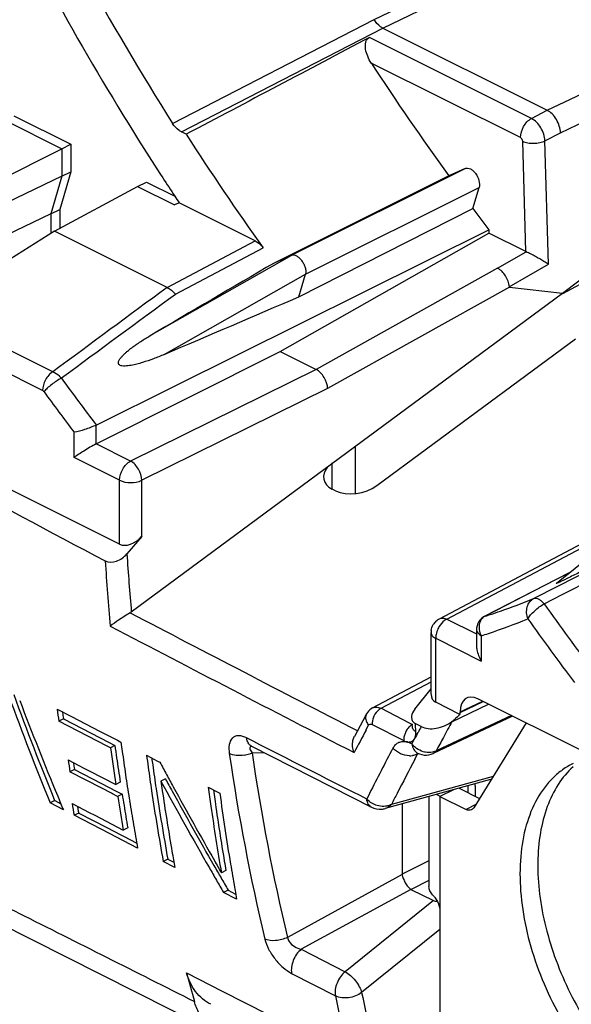
# Model space of a CAD drawing. Units: millimetres. Extents: x -31 to 32.8, y -43.8 to 42.9.
# Drawn here: x -18.5 to -9.7, y -25.7 to -10.1 of the extents above; entities that cross this region are included whole.
import ezdxf

# ---------------------------------------------------------------- set-up
doc = ezdxf.new("R2010")
doc.units = ezdxf.units.MM
doc.header["$LTSCALE"] = 16.335
doc.layers.get('0').update_dxf_attribs({"linetype": 'CONTINUOUS'})
doc.layers.add('DRAFT', color=7, linetype='CONTINUOUS')
doc.layers.add('RACCORDO', color=7, linetype='CONTINUOUS')

msp = doc.modelspace()

# ---------------------------------------------------------------- linework, layer by layer
at = {"color": 7, "linetype": 'CONTINUOUS'}
for p, q in [((-12.723, -10.199), (-10.113, -11.504)), ((-18.732, -11.661), (-17.827, -12.114)), ((-18.591, -11.59), (-17.686, -12.043)), ((-17.827, -12.114), (-17.686, -12.043)), ((-17.686, -12.043), (-17.686, -12.482)), ((-19.193, -12.802), (-17.827, -12.114)), ((-17.827, -12.114), (-17.827, -12.552)), ((-17.686, -12.482), (-17.862, -13.079)), ((-17.827, -12.552), (-17.686, -12.482)), ((-16.27, -12.507), (-16.225, -12.576)), ((-17.827, -12.552), (-21.173, -14.157)), ((-17.827, -12.552), (-18.004, -13.15)), ((-16.625, -12.715), (-16.484, -12.644)), ((-16.484, -12.644), (-16.032, -12.87)), ((-17.944, -13.426), (-16.625, -12.715)), ((-16.625, -12.715), (-16.036, -13.009)), ((-15.975, -12.979), (-16.036, -13.009)), ((-15.963, -12.973), (-15.975, -12.979)), ((-14.755, -13.578), (-15.963, -12.973)), ((-18.004, -13.15), (-17.862, -13.079)), ((-17.862, -13.079), (-17.862, -13.382)), ((-18.004, -13.15), (-21.349, -14.754)), ((-18.004, -13.15), (-18.004, -13.464)), ((-17.944, -13.426), (-19.856, -14.625)), ((-16.155, -14.321), (-17.944, -13.426)), ((-16.029, -15.884), (-11.039, -13.404)), ((-10.453, -13.75), (-11.039, -13.457)), ((-9.867, -14.413), (-9.315, -13.988)), ((-9.864, -14.418), (-9.318, -14.123)), ((-10.709, -14.313), (-9.867, -14.413)), ((-16.724, -19.478), (-9.867, -14.413)), ((-16.91, -18.401), (-23.767, -14.973)), ((-12.819, -17.469), (-9.664, -15.139)), ((-17.282, -16.807), (-14.355, -15.338)), ((-14.355, -15.338), (-13.783, -15.625)), ((-17.282, -16.507), (-16.029, -15.884)), ((-13.163, -16.848), (-13.163, -17.605)), ((-9.964, -19.022), (-7.605, -17.12)), ((-13.478, -17.551), (-13.532, -17.525)), ((-11.825, -19.588), (-8.974, -18.08)), ((-16.559, -18.28), (-16.794, -18.557)), ((-9.763, -18.857), (-11.112, -19.551)), ((-11.959, -20.788), (-11.959, -19.809)), ((-11.234, -19.734), (-11.235, -19.753)), ((-11.235, -19.753), (-11.235, -20.018)), ((-12.889, -21.003), (-11.959, -20.508)), ((-12.217, -21.022), (-11.959, -20.702)), ((-11.499, -21.107), (-11.885, -20.914)), ((-9.506, -21.714), (-11.215, -20.86)), ((-17.902, -21.022), (-17.677, -21.139)), ((-12.984, -21.098), (-13.045, -21.211)), ((-11.498, -21.078), (-11.498, -21.065)), ((-17.804, -21.177), (-17.876, -21.213)), ((-17.809, -21.145), (-17.804, -21.177)), ((-17.804, -21.177), (-17.076, -21.554)), ((-17.677, -21.139), (-17.564, -21.197)), ((-17.564, -21.197), (-17.227, -21.372)), ((-13.045, -21.211), (-13.178, -21.459)), ((-12.262, -21.256), (-12.258, -21.311)), ((-12.115, -21.301), (-12.21, -21.252)), ((-10.662, -21.137), (-11.923, -21.728)), ((-10.448, -21.243), (-11.281, -22.593)), ((-17.227, -21.372), (-16.985, -21.498)), ((-17.076, -21.554), (-16.985, -21.602)), ((-16.985, -21.498), (-16.943, -21.519)), ((-16.943, -21.519), (-16.889, -21.547)), ((-16.889, -21.547), (-16.883, -21.588)), ((-16.985, -21.602), (-17.057, -21.637)), ((-14.819, -21.61), (-14.813, -21.612)), ((-14.813, -21.612), (-12.905, -22.584)), ((-12.173, -21.722), (-12.144, -21.735)), ((-12.069, -21.753), (-12.031, -21.754)), ((-17.729, -21.831), (-17.56, -21.918)), ((-16.482, -21.758), (-16.305, -21.849)), ((-16.305, -21.849), (-16.269, -21.868)), ((-17.627, -21.984), (-17.699, -22.02)), ((-17.194, -22.281), (-17.699, -22.02)), ((-17.632, -21.952), (-17.627, -21.984)), ((-17.627, -21.984), (-17.206, -22.202)), ((-17.56, -21.918), (-17.476, -21.962)), ((-17.476, -21.962), (-17.392, -22.005)), ((-17.392, -22.005), (-16.97, -22.223)), ((-17.206, -22.202), (-16.953, -22.333)), ((-16.899, -22.187), (-16.97, -22.223)), ((-16.182, -22.131), (-16.254, -22.167)), ((-11.014, -22.143), (-12.689, -22.605)), ((-17.041, -22.36), (-17.194, -22.281)), ((-17.025, -22.369), (-17.041, -22.36)), ((-16.941, -22.412), (-17.025, -22.369)), ((-16.953, -22.333), (-16.869, -22.376)), ((-16.869, -22.376), (-16.941, -22.412)), ((-15.501, -22.264), (-15.348, -22.343)), ((-15.419, -22.306), (-15.409, -22.38)), ((-15.348, -22.343), (-15.317, -22.358)), ((-11.513, -22.281), (-11.188, -22.443)), ((-11.373, -22.242), (-11.373, -22.351)), ((-17.942, -22.478), (-18.014, -22.514)), ((-17.804, -22.623), (-18.014, -22.514)), ((-17.942, -22.478), (-17.843, -22.53)), ((-17.665, -22.525), (-17.485, -22.619)), ((-12.418, -22.53), (-12.418, -23.647)), ((-11.992, -22.413), (-11.992, -23.845)), ((-11.817, -22.412), (-11.403, -22.619)), ((-17.56, -22.676), (-17.632, -22.712)), ((-17.579, -22.57), (-17.566, -22.645)), ((-17.566, -22.645), (-17.56, -22.676)), ((-17.56, -22.676), (-17.112, -22.908)), ((-17.485, -22.619), (-17.394, -22.665)), ((-17.394, -22.665), (-17.304, -22.712)), ((-17.072, -23.002), (-17.632, -22.712)), ((-17.304, -22.712), (-16.852, -22.946)), ((-17.112, -22.908), (-16.888, -23.024)), ((-16.96, -23.06), (-17.072, -23.002)), ((-16.779, -22.91), (-16.852, -22.946)), ((-16.624, -23.233), (-16.96, -23.06)), ((-16.888, -23.024), (-16.849, -23.044)), ((-16.849, -23.044), (-16.638, -23.153)), ((-16.145, -23.408), (-16.217, -23.444)), ((-16.032, -23.539), (-16.217, -23.444)), ((-16.145, -23.408), (-16.047, -23.458)), ((-16.058, -23.392), (-16.054, -23.415)), ((-16.054, -23.415), (-16.036, -23.516)), ((-16.036, -23.516), (-16.032, -23.539)), ((-15.22, -23.59), (-15.292, -23.626)), ((-15.185, -23.901), (-15.258, -23.937)), ((-15.05, -24.044), (-15.258, -23.937)), ((-15.185, -23.901), (-15.065, -23.963)), ((-15.083, -23.859), (-15.079, -23.882)), ((-15.079, -23.882), (-15.075, -23.905)), ((-12.281, -23.889), (-11.922, -24.068)), ((-11.817, -24.23), (-11.817, -25.876))]:
    msp.add_line(p, q, dxfattribs=at)
at = {"color": 250, "linetype": 'CONTINUOUS'}
for p, q in [((-10.364, -11.635), (-12.939, -10.347)), ((-10.113, -11.504), (-7.987, -10.488)), ((-10.537, -11.938), (-12.909, -10.752)), ((-9.901, -11.861), (-7.779, -10.846)), ((-10.364, -11.635), (-10.113, -11.504)), ((-10.149, -11.99), (-9.901, -11.861)), ((-10.453, -13.75), (-10.502, -11.997)), ((-10.093, -13.949), (-10.149, -11.99)), ((-14.175, -13.809), (-11.417, -12.43)), ((-13.954, -14.109), (-11.196, -12.73)), ((-16.155, -14.321), (-14.755, -13.578)), ((-16.02, -14.429), (-14.629, -13.691)), ((-10.9, -14.016), (-10.447, -13.753)), ((-10.9, -14.016), (-13.783, -15.625)), ((-10.719, -14.311), (-10.093, -13.949)), ((-10.709, -14.313), (-13.603, -15.928)), ((-17.972, -15.662), (-19.854, -14.721)), ((-18.134, -15.958), (-19.83, -15.11)), ((-13.783, -15.625), (-16.735, -17.081)), ((-13.603, -15.928), (-16.559, -17.386)), ((-17.282, -16.807), (-17.282, -16.507)), ((-9.941, -19.068), (-4.926, -16.494)), ((-17.634, -17.023), (-17.634, -16.622)), ((-9.872, -19.203), (-4.857, -16.629)), ((-16.735, -17.081), (-17.282, -16.807)), ((-16.91, -17.385), (-17.634, -17.023)), ((-13.537, -17.11), (-13.537, -17.525)), ((-16.91, -18.401), (-16.91, -17.385)), ((-16.559, -18.28), (-16.559, -17.386)), ((-11.71, -19.593), (-8.86, -18.086)), ((-9.757, -18.855), (-9.989, -18.974)), ((-9.989, -18.974), (-11.1, -19.546)), ((-10.329, -19.267), (-9.941, -19.068)), ((-10.161, -19.351), (-9.872, -19.203)), ((-11.1, -19.546), (-11.112, -19.551)), ((-11.71, -19.593), (-11.249, -19.824)), ((-11.162, -19.858), (-11.162, -20.259)), ((-11.885, -19.897), (-11.162, -20.259)), ((-11.885, -20.914), (-11.885, -19.897)), ((-12.754, -21.011), (-11.959, -20.588)), ((-11.627, -21.224), (-11.043, -20.946)), ((-11.498, -21.065), (-11.138, -20.899)), ((-11.498, -21.078), (-11.13, -20.902)), ((-12.754, -21.011), (-12.308, -21.239)), ((-10.682, -21.127), (-11.878, -21.687)), ((-12.993, -21.357), (-12.951, -21.279)), ((-12.894, -21.268), (-12.392, -21.525)), ((-12.308, -21.239), (-12.252, -21.267)), ((-12.208, -21.274), (-12.21, -21.252)), ((-12.201, -21.381), (-12.208, -21.274)), ((-14.776, -21.54), (-14.89, -21.481)), ((-14.679, -21.589), (-14.776, -21.54)), ((-14.803, -21.721), (-14.612, -21.715)), ((-12.172, -21.737), (-12.22, -21.827)), ((-12.172, -21.737), (-12.156, -21.73)), ((-10.972, -22.093), (-12.589, -22.54)), ((-12.937, -22.363), (-12.982, -22.453)), ((-11.604, -22.306), (-11.817, -22.412)), ((-11.256, -22.242), (-11.256, -22.409)), ((-11.817, -22.412), (-11.817, -24.23)), ((-11.249, -22.541), (-11.403, -22.619)), ((-11.992, -23.433), (-12.418, -23.647)), ((-12.418, -23.653), (-14.242, -24.652)), ((-11.992, -23.748), (-12.276, -23.891)), ((-12.281, -23.889), (-14.021, -24.841)), ((-11.922, -24.068), (-13.325, -25.199)), ((-11.817, -24.527), (-13.062, -25.53)), ((-14.021, -24.841), (-13.325, -25.199)), ((-15.845, -25.214), (-15.279, -25.505)), ((-14.175, -25.224), (-13.48, -25.582))]:
    msp.add_line(p, q, dxfattribs=at)
at = {"color": 7, "linetype": 'CONTINUOUS'}
for points in [[(-11.113, -19.551), (-11.124, -19.557), (-11.153, -19.578), (-11.179, -19.603)], [(-11.217, -19.664), (-11.228, -19.698), (-11.234, -19.734)], [(-11.179, -19.603), (-11.2, -19.632), (-11.217, -19.664)], [(-12.888, -21.002), (-12.913, -21.017), (-12.934, -21.035), (-12.954, -21.054), (-12.971, -21.076), (-12.984, -21.098)], [(-12.258, -21.311), (-12.258, -21.317), (-12.258, -21.322), (-12.258, -21.324)], [(-14.816, -21.609), (-14.818, -21.609), (-14.822, -21.608), (-14.823, -21.608), (-14.819, -21.61)], [(-12.192, -21.714), (-12.193, -21.714), (-12.191, -21.715), (-12.184, -21.717), (-12.173, -21.722)], [(-12.144, -21.735), (-12.107, -21.747), (-12.069, -21.753)], [(-12.031, -21.754), (-11.994, -21.75), (-11.957, -21.741), (-11.923, -21.728)]]:
    msp.add_lwpolyline(points, dxfattribs=at)
for centre, radius, start, end in [((23.483, 13.182), 47.331, 206.7878, 212.8707), ((23.682, 13.064), 43.659, 213.0587, 215.9131), ((21.312, 11.944), 44.146, 212.6683, 215.4986), ((22.45, 12.535), 46.112, 212.9948, 213.4318), ((22.319, 12.449), 45.955, 213.4319, 213.5855), ((210.735, 409.939), 485.419, 241.2971, 242.00194), ((-16.897, -19.243), 0.292, 301.6873, 306.4066), ((-11.709, -19.809), 0.25, 133.5266, 149.0194), ((-11.708, -19.809), 0.251, 171.8275, 179.9531), ((33.005, -1.81), 54.98, 200.1988, 202.0815), ((32.837, -1.901), 54.871, 200.1789, 202.0655), ((34.361, -0.745), 56.567, 200.8609, 202.5178), ((22.771, -15.547), 41.04, 187.6664, 187.9352), ((22.709, -15.517), 40.907, 187.7947, 187.9084), ((23.713, -16.048), 40.972, 187.7698, 187.9802), ((22.956, -16.034), 40.403, 187.9714, 188.8112), ((23.261, -15.951), 40.641, 187.9915, 188.2704), ((23.484, -16.08), 40.741, 187.9802, 188.2485), ((21.758, -15.735), 39.954, 188.7762, 189.0505), ((21.693, -15.706), 39.818, 188.912, 189.0255), ((22.993, -15.99), 40.37, 188.2704, 188.5505), ((24.002, -16.262), 40.855, 187.73, 188.2657), ((24.046, -16.217), 40.829, 187.859, 188.0161), ((23.844, -16.246), 40.625, 188.016, 188.2851), ((52.077, 14.969), 77.642, 208.32323, 208.48834), ((22.723, -16.031), 40.097, 188.5505, 188.8321), ((23.227, -16.118), 40.482, 188.2485, 188.518), ((52.039, 14.948), 77.598, 208.48834, 208.6535), ((22.967, -16.157), 40.219, 188.518, 188.7888), ((23.618, -16.318), 40.468, 188.2661, 188.5357), ((23.587, -16.283), 40.366, 188.2851, 188.5553), ((23.906, -16.392), 40.573, 188.1825, 188.402), ((51.511, 14.804), 77.194, 208.61541, 209.78865), ((51.594, 14.867), 77.217, 208.62974, 208.79743), ((22.068, -16.135), 39.434, 189.1067, 189.6313), ((22.704, -16.197), 39.952, 188.7888, 189.0608), ((22.565, -16.482), 39.402, 188.5275, 190.1773), ((22.799, -16.404), 39.568, 188.5527, 190.1953), ((23.269, -16.487), 39.929, 188.4003, 189.7308), ((51.403, 14.762), 76.999, 208.797, 209.80506), ((51.87, 14.856), 77.405, 208.65312, 209.64589), ((24.994, -16.738), 40.871, 187.7694, 188.2012), ((24.861, -16.718), 40.666, 188.0034, 188.2202), ((24.737, -16.89), 40.426, 187.7741, 189.3912), ((33.605, -1.054), 55.751, 202.5222, 202.7615), ((20.665, -15.881), 38.902, 189.8341, 190.1142), ((21.971, -16.19), 39.406, 189.0851, 189.8718), ((22.441, -16.239), 39.687, 189.0608, 189.3341), ((24.238, -16.809), 40.036, 188.2186, 189.5328), ((22.042, -16.305), 39.281, 189.3336, 189.8841), ((23.936, -16.896), 39.801, 188.1944, 189.7357), ((-12.768, -22.314), 0.302, 243.1069, 274.5408), ((-12.769, -22.316), 0.3, 274.6138, 285.4007), ((21.685, -16.2), 39.046, 189.6317, 189.8958), ((21.639, -16.375), 38.872, 189.8846, 190.162), ((22.403, -16.632), 39.051, 189.7362, 189.9685), ((51.66, 14.736), 77.164, 209.64629, 209.81215), ((23.394, -16.948), 39.181, 189.538, 189.7606), ((51.251, 14.656), 76.895, 209.78924, 209.95731), ((51.169, 14.628), 76.729, 209.80551, 209.97395), ((23.699, -17.056), 39.374, 189.3989, 189.6737), ((51.174, 14.611), 76.806, 209.95731, 210.12553), ((51.092, 14.584), 76.64, 209.97395, 210.14253), ((23.433, -17.102), 39.104, 189.6737, 189.9499), ((23.133, -17.155), 38.8, 190.0192, 190.2276), ((16.128, -16.765), 33.071, 194.803, 195.6234)]:
    msp.add_arc(centre, radius, start, end, dxfattribs=at)
at = {"color": 250, "linetype": 'CONTINUOUS'}
for centre, radius, start, end in [((444.589, -640.153), 777.143, 126.360933, 126.527382), ((448.337, -647.521), 785.132, 126.259162, 126.423539), ((16.615, 9.318), 42.613, 216.0577, 217.303), ((16.737, 9.398), 43.109, 216.0591, 217.1273), ((26.398, -15.721), 43.285, 183.756, 184.9791), ((26.756, -15.781), 43.99, 183.7635, 185.1154), ((-14.345, -9.373), 10.678, 289.0889, 292.0913), ((24.878, 5.569), 42.997, 215.4214, 217.1581), ((282.011, 552.136), 644.99, 242.40669, 242.768926), ((-14.382, -9.264), 10.793, 287.7029, 288.1575), ((-14.372, -9.297), 10.759, 288.1573, 289.0908), ((279.643, 547.381), 640.013, 242.381256, 242.772113), ((-14.457, -9.583), 10.79, 288.4384, 291.9686), ((24.904, 5.578), 43.373, 215.469, 217.1237), ((-11.555, -19.902), 0.33, 168.8349, 174.0958), ((-10.887, -19.717), 0.309, 197.7082, 207.1616), ((-14.486, -9.496), 10.883, 287.7896, 288.4416), ((32.151, -45.309), 49.966, 151.1829, 151.5069), ((32.616, -45.786), 51.739, 151.8254, 152.2746), ((-16.989, -18.743), 5.504, 330.8187, 331.1958), ((-15.08, -21.853), 0.417, 62.9546, 65.0541), ((-11.999, -21.37), 0.336, 218.0996, 222.4938), ((31.732, -45.083), 49.489, 151.5048, 151.7879), ((18.981, -16.725), 34.512, 188.3373, 193.3247), ((-15.006, -21.232), 0.529, 278.4933, 287.9666), ((-14.985, -21.295), 0.463, 287.958, 293.1729), ((19.098, -16.751), 34.264, 188.3401, 193.3325), ((29.238, -43.662), 47.247, 152.2242, 153.2064), ((-11.981, -21.489), 0.223, 289.9023, 297.351), ((29.397, -43.842), 47.08, 152.121, 152.8557), ((-12.297, -21.462), 0.304, 268.9745, 277.7996), ((-11.911, -22.242), 0.655, 0.0184, 2.8553), ((27.847, -43.044), 45.337, 152.8599, 153.1116), ((-12.727, -22.221), 0.345, 222.3947, 228.4446), ((22.054, -18.225), 36.287, 191.6973, 193.7499), ((22.242, -18.224), 36.052, 191.6924, 193.7452)]:
    msp.add_arc(centre, radius, start, end, dxfattribs=at)
at = {"color": 7, "linetype": 'CONTINUOUS'}
for centre, major_axis, ratio, start_param, end_param in [((386.722, 184.715), (945.038, 492.594), 0.012139, 2.001108, 2.00451), ((-13.199, -17.272), (0.466, 0.099), 0.61323, 2.474365, 3.797624), ((-13.145, -17.299), (0.466, 0.099), 0.61323, -2.485561, -0.932218), ((-16.733, -18.188), (0.22, 0.179), 0.662783, -2.851003, -1.29766), ((-11.709, -20.7), (0.22, 0.179), 0.662783, 2.648623, 3.432182), ((-11.215, -21.207), (-0.179, 0.358), 0.61219, 5.598551, 7.169043), ((-11.674, -20.989), (-0.112, 0.224), 0.612341, -2.39363, -2.255727), ((-11.122, -21.861), (-0.126, 0.275), 0.629434, -3.243336, -3.162784), ((-11.031, -23.618), (0.912, 0.43), 0.186766, -2.995577, -2.788642)]:
    msp.add_ellipse(centre, major_axis=major_axis, ratio=ratio, start_param=start_param, end_param=end_param, dxfattribs=at)
for points, knots in [([(-12.909, -10.752), (-12.931, -10.718), (-12.969, -10.648), (-12.999, -10.554), (-13.005, -10.478), (-13, -10.425), (-12.979, -10.378), (-12.954, -10.354), (-12.939, -10.347)], [0, 0, 0, 0, 0.272002, 0.53377, 0.658723, 0.777988, 0.890689, 1, 1, 1, 1]), ([(-9.901, -11.861), (-9.902, -11.825), (-9.916, -11.751), (-9.962, -11.649), (-10.027, -11.562), (-10.085, -11.519), (-10.114, -11.505)], [0, 0, 0, 0, 0.248267, 0.512802, 0.769975, 1, 1, 1, 1]), ([(-11.417, -12.43), (-11.405, -12.425), (-11.375, -12.421), (-11.33, -12.435), (-11.287, -12.465), (-11.234, -12.524), (-11.191, -12.614), (-11.186, -12.696), (-11.196, -12.73)], [0, 0, 0, 0, 0.092093, 0.19798, 0.321355, 0.459511, 0.74848, 1, 1, 1, 1]), ([(-14.755, -13.578), (-14.743, -13.584), (-14.694, -13.613), (-14.654, -13.656), (-14.629, -13.691)], [0, 0, 0, 0, 0.228834, 1, 1, 1, 1]), ([(-10.093, -13.949), (-10.117, -13.934), (-10.185, -13.892), (-10.279, -13.839), (-10.373, -13.788), (-10.423, -13.765), (-10.447, -13.753)], [0, 0, 0, 0, 0.205089, 0.591926, 0.804401, 1, 1, 1, 1]), ([(-14.173, -13.808), (-14.162, -13.803), (-14.135, -13.801), (-14.094, -13.818), (-14.052, -13.848), (-14.014, -13.892), (-13.982, -13.945), (-13.96, -14.002), (-13.948, -14.057), (-13.949, -14.093), (-13.952, -14.108)], [0, 0, 0, 0, 0.084396, 0.185455, 0.309933, 0.45146, 0.601203, 0.749058, 0.884208, 1, 1, 1, 1]), ([(-10.714, -14.308), (-10.719, -14.248), (-10.764, -14.134), (-10.849, -14.042), (-10.9, -14.016)], [0, 0, 0, 0, 0.511093, 1, 1, 1, 1]), ([(-16.155, -14.321), (-16.13, -14.333), (-16.08, -14.363), (-16.04, -14.406), (-16.02, -14.429)], [0, 0, 0, 0, 0.475815, 1, 1, 1, 1]), ([(-13.603, -15.928), (-13.604, -15.866), (-13.637, -15.772), (-13.711, -15.676), (-13.756, -15.636), (-13.781, -15.624)], [0, 0, 0, 0, 0.510268, 0.77138, 1, 1, 1, 1]), ([(-17.282, -16.507), (-17.341, -16.536), (-17.457, -16.579), (-17.577, -16.613), (-17.634, -16.622)], [0, 0, 0, 0, 0.533411, 1, 1, 1, 1]), ([(-17.282, -16.807), (-17.349, -16.841), (-17.468, -16.912), (-17.583, -16.987), (-17.634, -17.023)], [0, 0, 0, 0, 0.550212, 1, 1, 1, 1]), ([(-17.141, -18.668), (-17.088, -18.696), (-16.98, -18.688), (-16.868, -18.629), (-16.816, -18.583), (-16.794, -18.557)], [0, 0, 0, 0, 0.468449, 0.735661, 1, 1, 1, 1]), ([(-16.744, -19.492), (-16.805, -19.53), (-16.911, -19.599), (-17.015, -19.672), (-17.058, -19.704)], [0, 0, 0, 0, 0.572279, 1, 1, 1, 1]), ([(-11.235, -20.018), (-11.235, -20.038), (-11.227, -20.123), (-11.194, -20.203), (-11.162, -20.259)], [0, 0, 0, 0, 0.241218, 1, 1, 1, 1]), ([(-12.217, -21.022), (-12.225, -21.032), (-12.254, -21.073), (-12.271, -21.125), (-12.269, -21.161)], [0, 0, 0, 0, 0.271574, 1, 1, 1, 1]), ([(-11.499, -21.107), (-11.529, -21.137), (-11.57, -21.177), (-11.614, -21.213), (-11.626, -21.221)], [0, 0, 0, 0, 0.747925, 1, 1, 1, 1]), ([(-12.269, -21.161), (-12.267, -21.18), (-12.256, -21.218), (-12.227, -21.244), (-12.21, -21.252)], [0, 0, 0, 0, 0.499133, 1, 1, 1, 1]), ([(-12.115, -21.301), (-12.081, -21.319), (-12, -21.339), (-11.828, -21.33), (-11.698, -21.277), (-11.626, -21.221)], [0, 0, 0, 0, 0.224561, 0.471128, 1, 1, 1, 1]), ([(-13.183, -21.715), (-13.207, -21.654), (-13.217, -21.561), (-13.188, -21.478), (-13.178, -21.459)], [0, 0, 0, 0, 0.749355, 1, 1, 1, 1]), ([(-9.7, -21.886), (-9.758, -21.915), (-9.871, -21.984), (-10.078, -22.159), (-10.294, -22.45), (-10.465, -22.881), (-10.55, -23.381), (-10.547, -23.932), (-10.459, -24.514), (-10.287, -25.107), (-10.039, -25.687), (-9.723, -26.235), (-9.353, -26.728), (-8.94, -27.149), (-8.501, -27.482), (-8.05, -27.714), (-7.603, -27.836), (-7.24, -27.839), (-6.976, -27.779), (-6.853, -27.73), (-6.794, -27.7)], [0, 0, 0, 0, 0.023465, 0.047297, 0.097249, 0.152003, 0.21246, 0.278539, 0.349418, 0.423764, 0.499923, 0.576086, 0.650444, 0.721343, 0.787447, 0.847931, 0.90271, 0.952673, 0.976517, 1, 1, 1, 1]), ([(-9.701, -21.94), (-9.791, -22.022), (-9.954, -22.22), (-10.128, -22.581), (-10.235, -23.002), (-10.274, -23.471), (-10.243, -23.975), (-10.143, -24.498), (-9.979, -25.026), (-9.755, -25.542), (-9.477, -26.032), (-9.154, -26.481), (-8.796, -26.875), (-8.412, -27.203), (-8.014, -27.455), (-7.612, -27.623), (-7.219, -27.702), (-6.962, -27.691), (-6.842, -27.669)], [0, 0, 0, 0, 0.047831, 0.099497, 0.155934, 0.217358, 0.283399, 0.353252, 0.425812, 0.499778, 0.573755, 0.646348, 0.716256, 0.782365, 0.843867, 0.900386, 0.952125, 1, 1, 1, 1]), ([(-11.817, -22.412), (-11.822, -22.409), (-11.84, -22.4), (-11.859, -22.389), (-11.872, -22.38)], [0, 0, 0, 0, 0.257918, 1, 1, 1, 1]), ([(-11.314, -22.624), (-11.327, -22.631), (-11.359, -22.636), (-11.389, -22.626), (-11.403, -22.619)], [0, 0, 0, 0, 0.463712, 1, 1, 1, 1]), ([(-11.281, -22.593), (-11.283, -22.597), (-11.292, -22.609), (-11.304, -22.619), (-11.314, -22.624)], [0, 0, 0, 0, 0.261123, 1, 1, 1, 1]), ([(-12.418, -23.647), (-12.418, -23.671), (-12.401, -23.719), (-12.371, -23.787), (-12.328, -23.846), (-12.296, -23.881), (-12.276, -23.891)], [0, 0, 0, 0, 0.244502, 0.514009, 0.775937, 1, 1, 1, 1]), ([(-11.934, -23.974), (-11.951, -23.956), (-11.98, -23.916), (-11.992, -23.868), (-11.992, -23.845)], [0, 0, 0, 0, 0.52928, 1, 1, 1, 1]), ([(-11.934, -23.974), (-11.92, -23.989), (-11.892, -24.024), (-11.842, -24.105), (-11.817, -24.18), (-11.817, -24.23)], [0, 0, 0, 0, 0.209454, 0.47126, 1, 1, 1, 1]), ([(-15.46, -25.716), (-15.553, -25.668), (-15.725, -25.524), (-15.817, -25.322), (-15.845, -25.214)], [0, 0, 0, 0, 0.485029, 1, 1, 1, 1]), ([(-15.612, -25.92), (-15.624, -25.901), (-15.669, -25.823), (-15.703, -25.737), (-15.721, -25.671)], [0, 0, 0, 0, 0.243867, 1, 1, 1, 1])]:
    msp.add_open_spline(points, degree=3, knots=knots, dxfattribs=at)
at = {"color": 250, "linetype": 'CONTINUOUS'}
for points, knots in [([(-10.537, -11.938), (-10.537, -11.877), (-10.499, -11.757), (-10.416, -11.662), (-10.364, -11.635)], [0, 0, 0, 0, 0.511055, 1, 1, 1, 1]), ([(-10.149, -11.99), (-10.151, -11.917), (-10.2, -11.777), (-10.301, -11.666), (-10.364, -11.635)], [0, 0, 0, 0, 0.512741, 1, 1, 1, 1]), ([(-10.502, -11.997), (-10.503, -11.979), (-10.514, -11.955), (-10.532, -11.94), (-10.537, -11.938)], [0, 0, 0, 0, 0.767249, 1, 1, 1, 1]), ([(-10.502, -11.997), (-10.476, -12.009), (-10.418, -12.025), (-10.325, -12.032), (-10.233, -12.021), (-10.174, -12.003), (-10.149, -11.99)], [0, 0, 0, 0, 0.233196, 0.497934, 0.76379, 1, 1, 1, 1]), ([(-17.972, -15.662), (-18.021, -15.691), (-18.098, -15.784), (-18.134, -15.9), (-18.134, -15.958)], [0, 0, 0, 0, 0.493442, 1, 1, 1, 1]), ([(-17.835, -15.764), (-17.889, -15.792), (-17.967, -15.843), (-18.057, -15.918), (-18.097, -15.957), (-18.113, -15.977)], [0, 0, 0, 0, 0.521853, 0.785462, 1, 1, 1, 1]), ([(-17.835, -15.764), (-17.845, -15.753), (-17.885, -15.711), (-17.933, -15.678), (-17.972, -15.662)], [0, 0, 0, 0, 0.266213, 1, 1, 1, 1]), ([(-18.113, -15.977), (-18.114, -15.975), (-18.12, -15.967), (-18.127, -15.961), (-18.134, -15.958)], [0, 0, 0, 0, 0.269683, 1, 1, 1, 1]), ([(-16.91, -17.385), (-16.91, -17.323), (-16.872, -17.203), (-16.787, -17.108), (-16.735, -17.081)], [0, 0, 0, 0, 0.511669, 1, 1, 1, 1]), ([(-16.559, -17.386), (-16.56, -17.324), (-16.598, -17.205), (-16.682, -17.108), (-16.735, -17.081)], [0, 0, 0, 0, 0.51303, 1, 1, 1, 1]), ([(-16.91, -17.385), (-16.857, -17.412), (-16.735, -17.431), (-16.613, -17.412), (-16.559, -17.386)], [0, 0, 0, 0, 0.49882, 1, 1, 1, 1]), ([(-10.42, -19.59), (-10.431, -19.559), (-10.444, -19.495), (-10.434, -19.4), (-10.396, -19.318), (-10.353, -19.279), (-10.329, -19.267)], [0, 0, 0, 0, 0.269479, 0.533259, 0.778098, 1, 1, 1, 1]), ([(-10.42, -19.59), (-10.408, -19.567), (-10.373, -19.521), (-10.29, -19.436), (-10.215, -19.379), (-10.161, -19.351)], [0, 0, 0, 0, 0.219641, 0.483181, 1, 1, 1, 1]), ([(-10.329, -19.267), (-10.317, -19.262), (-10.287, -19.259), (-10.242, -19.274), (-10.198, -19.306), (-10.173, -19.335), (-10.161, -19.351)], [0, 0, 0, 0, 0.199179, 0.429786, 0.699508, 1, 1, 1, 1]), ([(-11.1, -19.546), (-11.124, -19.558), (-11.167, -19.598), (-11.187, -19.652), (-11.192, -19.68)], [0, 0, 0, 0, 0.48087, 1, 1, 1, 1]), ([(-11.834, -19.718), (-11.839, -19.728), (-11.859, -19.766), (-11.873, -19.807), (-11.879, -19.838)], [0, 0, 0, 0, 0.253774, 1, 1, 1, 1]), ([(-11.71, -19.593), (-11.722, -19.599), (-11.772, -19.631), (-11.811, -19.679), (-11.834, -19.718)], [0, 0, 0, 0, 0.226948, 1, 1, 1, 1]), ([(-11.825, -19.588), (-11.809, -19.579), (-11.768, -19.572), (-11.729, -19.584), (-11.71, -19.593)], [0, 0, 0, 0, 0.463769, 1, 1, 1, 1]), ([(-11.192, -19.68), (-11.193, -19.691), (-11.198, -19.734), (-11.191, -19.779), (-11.181, -19.811)], [0, 0, 0, 0, 0.241539, 1, 1, 1, 1]), ([(-11.959, -19.809), (-11.959, -19.826), (-11.94, -19.865), (-11.906, -19.887), (-11.885, -19.897)], [0, 0, 0, 0, 0.43205, 1, 1, 1, 1]), ([(-11.235, -19.753), (-11.235, -19.773), (-11.217, -19.817), (-11.182, -19.845), (-11.162, -19.858)], [0, 0, 0, 0, 0.443931, 1, 1, 1, 1]), ([(-12.754, -21.011), (-12.765, -21.017), (-12.812, -21.048), (-12.847, -21.096), (-12.866, -21.135)], [0, 0, 0, 0, 0.226449, 1, 1, 1, 1]), ([(-12.861, -20.992), (-12.853, -20.991), (-12.816, -20.987), (-12.779, -20.998), (-12.754, -21.011)], [0, 0, 0, 0, 0.227058, 1, 1, 1, 1]), ([(-12.998, -21.136), (-12.999, -21.143), (-13.002, -21.172), (-12.995, -21.203), (-12.986, -21.224)], [0, 0, 0, 0, 0.240439, 1, 1, 1, 1]), ([(-12.951, -21.279), (-12.946, -21.271), (-12.927, -21.256), (-12.904, -21.263), (-12.894, -21.268)], [0, 0, 0, 0, 0.454304, 1, 1, 1, 1]), ([(-12.278, -21.283), (-12.285, -21.288), (-12.311, -21.31), (-12.333, -21.337), (-12.347, -21.36)], [0, 0, 0, 0, 0.236716, 1, 1, 1, 1]), ([(-12.378, -21.426), (-12.381, -21.434), (-12.39, -21.466), (-12.394, -21.5), (-12.392, -21.525)], [0, 0, 0, 0, 0.26589, 1, 1, 1, 1]), ([(-12.258, -21.311), (-12.258, -21.316), (-12.253, -21.339), (-12.237, -21.357), (-12.223, -21.368)], [0, 0, 0, 0, 0.229648, 1, 1, 1, 1]), ([(-12.219, -21.491), (-12.215, -21.484), (-12.201, -21.449), (-12.199, -21.41), (-12.201, -21.381)], [0, 0, 0, 0, 0.222859, 1, 1, 1, 1]), ([(-14.904, -21.475), (-14.924, -21.465), (-14.964, -21.45), (-15.024, -21.443), (-15.078, -21.455), (-15.138, -21.497), (-15.178, -21.598), (-15.173, -21.683), (-15.166, -21.729)], [0, 0, 0, 0, 0.139801, 0.262035, 0.370827, 0.475101, 0.7064, 1, 1, 1, 1]), ([(-14.813, -21.612), (-14.831, -21.603), (-14.863, -21.574), (-14.879, -21.534), (-14.885, -21.512)], [0, 0, 0, 0, 0.4695, 1, 1, 1, 1]), ([(-12.34, -21.545), (-12.363, -21.54), (-12.409, -21.542), (-12.475, -21.552), (-12.529, -21.589), (-12.555, -21.624), (-12.565, -21.644)], [0, 0, 0, 0, 0.266022, 0.512983, 0.750733, 1, 1, 1, 1]), ([(-12.392, -21.525), (-12.384, -21.529), (-12.366, -21.536), (-12.349, -21.544), (-12.34, -21.545)], [0, 0, 0, 0, 0.510377, 1, 1, 1, 1]), ([(-12.34, -21.545), (-12.334, -21.547), (-12.321, -21.547), (-12.303, -21.546), (-12.285, -21.545), (-12.263, -21.537), (-12.238, -21.521), (-12.225, -21.502), (-12.219, -21.491)], [0, 0, 0, 0, 0.135001, 0.265039, 0.390838, 0.511761, 0.74948, 1, 1, 1, 1]), ([(-12.263, -21.577), (-12.276, -21.571), (-12.302, -21.562), (-12.327, -21.549), (-12.34, -21.545)], [0, 0, 0, 0, 0.501626, 1, 1, 1, 1]), ([(-12.219, -21.491), (-12.227, -21.505), (-12.24, -21.535), (-12.256, -21.563), (-12.263, -21.577)], [0, 0, 0, 0, 0.503013, 1, 1, 1, 1]), ([(-12.263, -21.577), (-12.257, -21.608), (-12.24, -21.665), (-12.197, -21.71), (-12.173, -21.722)], [0, 0, 0, 0, 0.543351, 1, 1, 1, 1]), ([(-14.928, -21.755), (-14.97, -21.762), (-15.052, -21.764), (-15.132, -21.746), (-15.166, -21.729)], [0, 0, 0, 0, 0.533347, 1, 1, 1, 1]), ([(-14.814, -21.612), (-14.823, -21.614), (-14.84, -21.625), (-14.839, -21.657), (-14.826, -21.688), (-14.811, -21.71), (-14.803, -21.721)], [0, 0, 0, 0, 0.205293, 0.411888, 0.679651, 1, 1, 1, 1]), ([(-12.303, -21.766), (-12.352, -21.765), (-12.45, -21.741), (-12.532, -21.681), (-12.565, -21.644)], [0, 0, 0, 0, 0.496947, 1, 1, 1, 1]), ([(-12.172, -21.737), (-12.178, -21.741), (-12.205, -21.753), (-12.234, -21.76), (-12.256, -21.763)], [0, 0, 0, 0, 0.241655, 1, 1, 1, 1]), ([(-12.045, -21.709), (-12.058, -21.707), (-12.109, -21.695), (-12.158, -21.67), (-12.19, -21.647)], [0, 0, 0, 0, 0.245212, 1, 1, 1, 1]), ([(-11.905, -21.699), (-11.916, -21.703), (-11.961, -21.716), (-12.01, -21.715), (-12.045, -21.709)], [0, 0, 0, 0, 0.240865, 1, 1, 1, 1]), ([(-11.923, -21.728), (-11.909, -21.721), (-11.893, -21.708), (-11.881, -21.692), (-11.878, -21.687)], [0, 0, 0, 0, 0.739393, 1, 1, 1, 1]), ([(-12.905, -22.584), (-12.926, -22.573), (-12.965, -22.533), (-12.978, -22.481), (-12.982, -22.453)], [0, 0, 0, 0, 0.459665, 1, 1, 1, 1]), ([(-12.589, -22.54), (-12.596, -22.548), (-12.624, -22.577), (-12.66, -22.597), (-12.689, -22.605)], [0, 0, 0, 0, 0.257882, 1, 1, 1, 1]), ([(-12.65, -22.563), (-12.661, -22.565), (-12.708, -22.573), (-12.756, -22.57), (-12.791, -22.562)], [0, 0, 0, 0, 0.242494, 1, 1, 1, 1]), ([(-19.439, -23.798), (-19.13, -23.954), (-17.891, -24.579), (-16.651, -25.203), (-15.721, -25.671)], [0, 0, 0, 0, 0.249497, 1, 1, 1, 1]), ([(-14.242, -24.652), (-14.3, -24.682), (-14.421, -24.715), (-14.55, -24.703), (-14.602, -24.679)], [0, 0, 0, 0, 0.529116, 1, 1, 1, 1]), ([(-14.602, -24.679), (-14.589, -24.734), (-14.544, -24.846), (-14.444, -24.999), (-14.32, -25.13), (-14.224, -25.199), (-14.175, -25.224)], [0, 0, 0, 0, 0.239481, 0.504853, 0.767199, 1, 1, 1, 1]), ([(-14.242, -24.652), (-14.238, -24.675), (-14.21, -24.735), (-14.132, -24.804), (-14.058, -24.834), (-14.021, -24.841)], [0, 0, 0, 0, 0.235101, 0.625118, 1, 1, 1, 1]), ([(-14.021, -24.841), (-14.078, -24.887), (-14.143, -24.983), (-14.181, -25.121), (-14.182, -25.192), (-14.175, -25.224)], [0, 0, 0, 0, 0.514922, 0.772433, 1, 1, 1, 1]), ([(-13.325, -25.199), (-13.382, -25.245), (-13.466, -25.367), (-13.493, -25.515), (-13.48, -25.582)], [0, 0, 0, 0, 0.517284, 1, 1, 1, 1]), ([(-13.325, -25.199), (-13.295, -25.214), (-13.236, -25.258), (-13.16, -25.339), (-13.098, -25.431), (-13.07, -25.498), (-13.062, -25.53)], [0, 0, 0, 0, 0.236089, 0.502284, 0.767258, 1, 1, 1, 1]), ([(-13.062, -25.53), (-13.122, -25.575), (-13.264, -25.626), (-13.417, -25.614), (-13.48, -25.582)], [0, 0, 0, 0, 0.515285, 1, 1, 1, 1])]:
    msp.add_open_spline(points, degree=3, knots=knots, dxfattribs=at)
at = {"color": 7, "linetype": 'CONTINUOUS'}
for points in [[(-11.956, -19.773), (-11.951, -19.741), (-11.94, -19.708), (-11.923, -19.68)], [(-11.881, -19.628), (-11.864, -19.612), (-11.846, -19.598), (-11.825, -19.588)], [(-17.057, -21.637), (-17.33, -21.496), (-17.603, -21.355), (-17.876, -21.213)]]:
    msp.add_open_spline(points, degree=3, dxfattribs=at)
at = {"color": 250, "linetype": 'CONTINUOUS'}
for points in [[(-11.884, -19.868), (-11.885, -19.878), (-11.885, -19.887), (-11.885, -19.897)], [(-12.984, -21.098), (-12.991, -21.11), (-12.995, -21.123), (-12.998, -21.136)], [(-12.888, -21.002), (-12.88, -20.998), (-12.87, -20.994), (-12.861, -20.992)], [(-12.986, -21.224), (-12.978, -21.244), (-12.965, -21.263), (-12.951, -21.279)], [(-12.889, -21.203), (-12.891, -21.214), (-12.893, -21.225), (-12.894, -21.237)], [(-12.894, -21.237), (-12.894, -21.247), (-12.894, -21.258), (-12.894, -21.268)], [(-12.866, -21.135), (-12.876, -21.157), (-12.884, -21.18), (-12.889, -21.203)], [(-12.252, -21.267), (-12.261, -21.272), (-12.27, -21.277), (-12.278, -21.283)], [(-12.347, -21.36), (-12.36, -21.38), (-12.37, -21.403), (-12.378, -21.426)], [(-12.223, -21.368), (-12.216, -21.373), (-12.208, -21.377), (-12.201, -21.381)], [(-12.183, -21.426), (-12.195, -21.448), (-12.207, -21.469), (-12.219, -21.491)], [(-12.115, -21.301), (-12.132, -21.332), (-12.149, -21.364), (-12.166, -21.395)], [(-14.885, -21.512), (-14.887, -21.502), (-14.889, -21.492), (-14.89, -21.481)], [(-12.982, -22.453), (-13.548, -22.166), (-14.113, -21.878), (-14.679, -21.589)], [(-12.19, -21.647), (-12.211, -21.632), (-12.23, -21.615), (-12.247, -21.597)], [(-12.166, -21.726), (-12.168, -21.729), (-12.17, -21.733), (-12.172, -21.737)], [(-12.791, -22.562), (-12.851, -22.549), (-12.91, -22.519), (-12.956, -22.478)], [(-12.589, -22.54), (-12.608, -22.55), (-12.629, -22.558), (-12.65, -22.563)], [(-15.279, -25.505), (-14.889, -25.706), (-14.499, -25.906), (-14.108, -26.106)]]:
    msp.add_open_spline(points, degree=3, dxfattribs=at)
at = {"layer": 'DRAFT', "color": 7, "linetype": 'CONTINUOUS'}
for p, q in [((-11.417, -12.43), (-11.678, -12.545)), ((-11.678, -12.545), (-14.455, -13.932)), ((-11.295, -13.064), (-11.196, -12.73)), ((-14.061, -14.469), (-11.295, -13.064)), ((-14.355, -15.338), (-11.039, -13.457)), ((-11.039, -13.404), (-11.039, -13.457)), ((-14.174, -13.809), (-14.455, -13.932)), ((-14.061, -14.469), (-13.954, -14.109))]:
    msp.add_line(p, q, dxfattribs=at)
at = {"layer": 'DRAFT', "color": 250, "linetype": 'CONTINUOUS'}
for p, q in [((-16.424, -15.086), (-14.174, -13.809)), ((-16.203, -15.386), (-13.954, -14.109))]:
    msp.add_line(p, q, dxfattribs=at)
at = {"layer": 'DRAFT', "color": 7, "linetype": 'CONTINUOUS'}
msp.add_arc((22.601, 12.276), 42.322, 216.7815, 217.3576, dxfattribs=at)
for centre, major_axis, ratio, start_param, end_param in [((46.73, 19.692), (360.134, 210.791), 0.004589, 1.738833, 1.744381), ((41.663, 26.577), (390.233, 169.865), 0.036635, -1.735558, -1.730009)]:
    msp.add_ellipse(centre, major_axis=major_axis, ratio=ratio, start_param=start_param, end_param=end_param, dxfattribs=at)
for points, knots in [([(-16.203, -15.386), (-16.259, -15.41), (-16.372, -15.456), (-16.516, -15.506), (-16.635, -15.54), (-16.727, -15.561), (-16.807, -15.571), (-16.873, -15.57), (-16.919, -15.554), (-16.932, -15.519), (-16.926, -15.496), (-16.917, -15.476), (-16.902, -15.451), (-16.879, -15.423), (-16.85, -15.392), (-16.818, -15.362), (-16.775, -15.324), (-16.718, -15.279), (-16.647, -15.228), (-16.549, -15.162), (-16.474, -15.116), (-16.424, -15.086)], [0, 0, 0, 0, 0.124667, 0.250694, 0.314494, 0.379166, 0.44552, 0.480163, 0.516995, 0.534748, 0.550334, 0.565346, 0.580151, 0.609739, 0.639345, 0.669033, 0.698802, 0.758563, 0.818594, 0.87886, 1, 1, 1, 1]), ([(-9.248, -18.674), (-9.307, -18.704), (-9.426, -18.764), (-9.576, -18.84), (-9.701, -18.901), (-9.781, -18.941), (-9.848, -18.973), (-9.891, -18.993), (-9.922, -19.008), (-9.94, -19.015), (-9.951, -19.02), (-9.959, -19.023), (-9.964, -19.025), (-9.966, -19.025), (-9.968, -19.026), (-9.967, -19.024), (-9.966, -19.023), (-9.965, -19.023)], [0, 0, 0, 0, 0.245019, 0.49767, 0.627964, 0.762332, 0.831795, 0.90353, 0.940479, 0.959081, 0.97547, 0.987586, 0.991668, 0.994277, 0.995413, 0.996118, 1, 1, 1, 1])]:
    msp.add_open_spline(points, degree=3, knots=knots, dxfattribs=at)
at = {"layer": 'RACCORDO', "color": 250, "linetype": 'CONTINUOUS'}
for p, q in [((-12.864, -10.063), (-8.368, -7.883)), ((-12.723, -10.199), (-8.228, -8.018)), ((-16.067, -11.712), (-12.864, -10.063)), ((-15.926, -11.847), (-12.723, -10.199))]:
    msp.add_line(p, q, dxfattribs=at)
at = {"layer": 'RACCORDO', "color": 7, "linetype": 'CONTINUOUS'}
for p, q in [((-15.851, -11.885), (-15.926, -11.847)), ((-19.265, -24.204), (-15.307, -26.197))]:
    msp.add_line(p, q, dxfattribs=at)
msp.add_arc((22.827, 12.869), 46.011, 205.229, 212.2927, dxfattribs=at)
for points, knots in [([(-12.723, -10.199), (-12.737, -10.192), (-12.793, -10.157), (-12.837, -10.106), (-12.864, -10.063)], [0, 0, 0, 0, 0.227675, 1, 1, 1, 1]), ([(-15.926, -11.847), (-15.94, -11.841), (-15.996, -11.806), (-16.04, -11.755), (-16.067, -11.712)], [0, 0, 0, 0, 0.22732, 1, 1, 1, 1])]:
    msp.add_open_spline(points, degree=3, knots=knots, dxfattribs=at)

doc.saveas('drawing.dxf')
